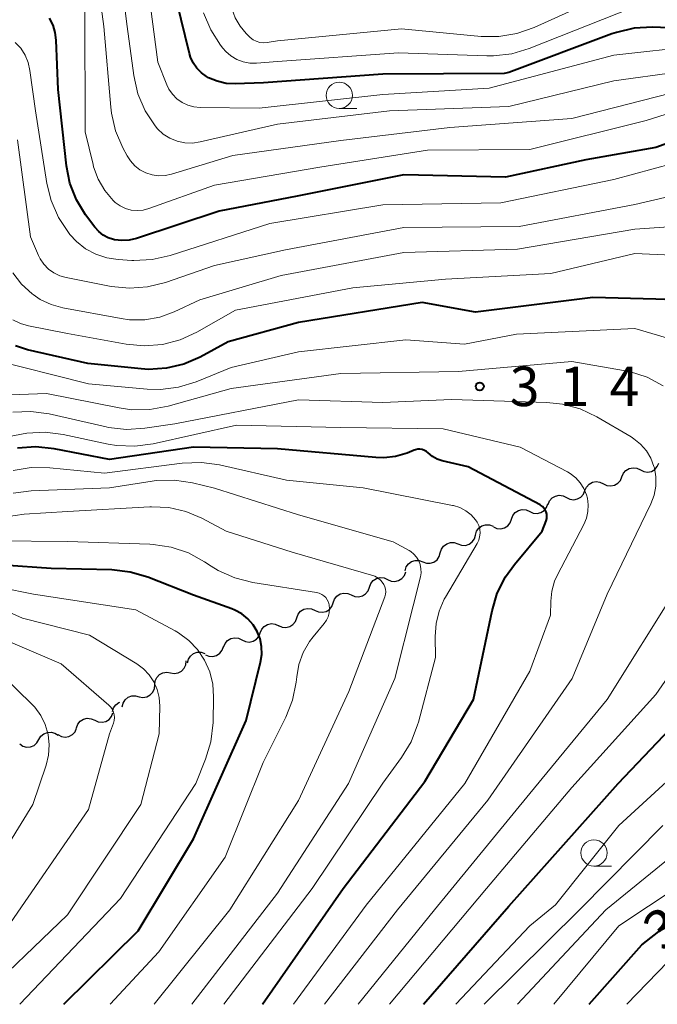
# Model space of a CAD drawing. Units: metres. Extents: x -64000 to -62000, y 27000 to 28500.
# Drawn here: x -63480 to -63419, y 27000 to 27094 of the extents above; entities that cross this region are included whole.
import ezdxf

# ---------------------------------------------------------------- set-up
doc = ezdxf.new("R2010")
doc.units = ezdxf.units.M
for name, color, linetype, lineweight in [('510200_細流', 7, 'Continuous', 30), ('633100_広葉樹林', 7, 'Continuous', 13), ('710100_等高線(計曲線)', 7, 'Continuous', 40), ('710200_等高線(主曲線)', 7, 'Continuous', 13), ('731200_図化機測定による標高点', 7, 'Continuous', 40)]:
    doc.layers.add(name, color=color, linetype=linetype, lineweight=lineweight)
doc.styles.add('Style-WORKING', font='MS Gothic.ttf')

msp = doc.modelspace()

# ---------------------------------------------------------------- linework, layer by layer
at = {"layer": '510200_細流', "linetype": 'Continuous', "lineweight": 30, "flags": 128}
for points in [[(-63420.486, 27050.828), (-63420.157, 27050.665), (-63419.794, 27050.617), (-63419.434, 27050.687), (-63419.115, 27050.871), (-63418.871, 27051.145), (-63418.73, 27051.484)], [(-63422.243, 27050.172), (-63422.102, 27050.511), (-63421.858, 27050.786), (-63421.539, 27050.969), (-63421.179, 27051.039), (-63420.815, 27050.991), (-63420.486, 27050.828)], [(-63425.756, 27048.861), (-63425.615, 27049.2), (-63425.371, 27049.474), (-63425.052, 27049.657), (-63424.692, 27049.728), (-63424.328, 27049.68), (-63424, 27049.517)], [(-63424, 27049.517), (-63423.671, 27049.353), (-63423.307, 27049.306), (-63422.947, 27049.376), (-63422.628, 27049.559), (-63422.384, 27049.834), (-63422.243, 27050.172)], [(-63427.513, 27048.205), (-63427.184, 27048.042), (-63426.82, 27047.994), (-63426.46, 27048.065), (-63426.141, 27048.248), (-63425.898, 27048.522), (-63425.756, 27048.861)], [(-63431.016, 27046.869), (-63430.681, 27046.719), (-63430.315, 27046.687), (-63429.958, 27046.772), (-63429.647, 27046.968), (-63429.415, 27047.253), (-63429.288, 27047.597)], [(-63429.269, 27047.55), (-63429.128, 27047.888), (-63428.885, 27048.163), (-63428.565, 27048.346), (-63428.205, 27048.416), (-63427.842, 27048.369), (-63427.513, 27048.205)], [(-63432.744, 27046.14), (-63432.617, 27046.485), (-63432.385, 27046.769), (-63432.074, 27046.965), (-63431.717, 27047.051), (-63431.351, 27047.018), (-63431.016, 27046.869)], [(-63434.472, 27045.412), (-63434.136, 27045.263), (-63433.771, 27045.23), (-63433.414, 27045.315), (-63433.103, 27045.512), (-63432.871, 27045.796), (-63432.744, 27046.14)], [(-63436.177, 27044.636), (-63436.075, 27044.989), (-63435.864, 27045.289), (-63435.567, 27045.507), (-63435.217, 27045.617), (-63434.85, 27045.61), (-63434.505, 27045.485)], [(-63439.522, 27042.94), (-63439.419, 27043.292), (-63439.208, 27043.592), (-63438.911, 27043.81), (-63438.561, 27043.92), (-63438.195, 27043.914), (-63437.85, 27043.788)], [(-63437.85, 27043.788), (-63437.504, 27043.663), (-63437.138, 27043.656), (-63436.788, 27043.766), (-63436.491, 27043.984), (-63436.28, 27044.284), (-63436.177, 27044.636)], [(-63441.194, 27042.092), (-63440.849, 27041.966), (-63440.482, 27041.959), (-63440.132, 27042.07), (-63439.835, 27042.287), (-63439.624, 27042.587), (-63439.522, 27042.94)], [(-63442.866, 27041.243), (-63442.763, 27041.596), (-63442.552, 27041.896), (-63442.256, 27042.114), (-63441.906, 27042.224), (-63441.539, 27042.217), (-63441.194, 27042.092)], [(-63444.543, 27040.405), (-63444.207, 27040.257), (-63443.841, 27040.225), (-63443.485, 27040.312), (-63443.174, 27040.509), (-63442.943, 27040.794), (-63442.817, 27041.139)], [(-63446.268, 27039.671), (-63446.142, 27040.016), (-63445.911, 27040.301), (-63445.601, 27040.498), (-63445.244, 27040.585), (-63444.879, 27040.553), (-63444.543, 27040.405)], [(-63447.993, 27038.937), (-63447.658, 27038.789), (-63447.292, 27038.757), (-63446.935, 27038.844), (-63446.625, 27039.041), (-63446.394, 27039.326), (-63446.268, 27039.671)], [(-63449.719, 27038.203), (-63449.593, 27038.548), (-63449.362, 27038.833), (-63449.051, 27039.03), (-63448.695, 27039.117), (-63448.329, 27039.085), (-63447.993, 27038.937)], [(-63453.178, 27036.754), (-63453.048, 27037.098), (-63452.815, 27037.381), (-63452.502, 27037.575), (-63452.145, 27037.658), (-63451.78, 27037.623), (-63451.445, 27037.472)], [(-63451.445, 27037.472), (-63451.111, 27037.32), (-63450.746, 27037.285), (-63450.388, 27037.369), (-63450.076, 27037.563), (-63449.842, 27037.846), (-63449.713, 27038.189)], [(-63454.91, 27036.037), (-63454.575, 27035.885), (-63454.21, 27035.85), (-63453.853, 27035.933), (-63453.54, 27036.128), (-63453.307, 27036.411), (-63453.178, 27036.754)], [(-63456.648, 27035.334), (-63456.51, 27035.674), (-63456.269, 27035.951), (-63455.952, 27036.137), (-63455.593, 27036.211), (-63455.229, 27036.167), (-63454.898, 27036.007)], [(-63460.147, 27033.986), (-63460.009, 27034.326), (-63459.769, 27034.603), (-63459.452, 27034.79), (-63459.092, 27034.864), (-63458.728, 27034.82), (-63458.398, 27034.66)], [(-63458.398, 27034.66), (-63458.067, 27034.5), (-63457.703, 27034.456), (-63457.344, 27034.53), (-63457.026, 27034.716), (-63456.786, 27034.993), (-63456.648, 27035.334)], [(-63461.872, 27033.253), (-63461.533, 27033.113), (-63461.167, 27033.091), (-63460.812, 27033.186), (-63460.507, 27033.391), (-63460.283, 27033.682), (-63460.166, 27034.03)], [(-63465.195, 27031.529), (-63464.833, 27031.468), (-63464.471, 27031.527), (-63464.147, 27031.699), (-63463.894, 27031.966), (-63463.741, 27032.3), (-63463.703, 27032.665)], [(-63463.574, 27032.466), (-63463.484, 27032.822), (-63463.284, 27033.13), (-63462.996, 27033.358), (-63462.65, 27033.481), (-63462.283, 27033.488), (-63461.934, 27033.375)], [(-63466.687, 27030.393), (-63466.65, 27030.758), (-63466.496, 27031.091), (-63466.244, 27031.359), (-63465.919, 27031.531), (-63465.557, 27031.59), (-63465.195, 27031.529)], [(-63468.179, 27029.257), (-63467.817, 27029.196), (-63467.455, 27029.255), (-63467.13, 27029.427), (-63466.878, 27029.695), (-63466.724, 27030.028), (-63466.687, 27030.393)], [(-63469.79, 27028.3), (-63469.708, 27028.658), (-63469.515, 27028.97), (-63469.231, 27029.204), (-63468.888, 27029.335), (-63468.522, 27029.349), (-63468.17, 27029.244)], [(-63470.727, 27027.836), (-63470.621, 27028.187), (-63470.407, 27028.485), (-63470.108, 27028.7), (-63470.004, 27028.732)], [(-63474.146, 27026.301), (-63474.015, 27026.644), (-63473.781, 27026.927), (-63473.468, 27027.12), (-63473.11, 27027.202), (-63472.745, 27027.166), (-63472.411, 27027.014)], [(-63472.411, 27027.014), (-63472.077, 27026.861), (-63471.712, 27026.825), (-63471.355, 27026.907), (-63471.042, 27027.101), (-63470.807, 27027.383), (-63470.677, 27027.726)], [(-63475.905, 27025.655), (-63475.581, 27025.482), (-63475.219, 27025.423), (-63474.857, 27025.483), (-63474.533, 27025.656), (-63474.281, 27025.923), (-63474.129, 27026.258)], [(-63479.544, 27024.764), (-63479.241, 27024.557), (-63478.887, 27024.461), (-63478.52, 27024.482), (-63478.179, 27024.62), (-63477.901, 27024.859), (-63477.715, 27025.176)], [(-63477.715, 27025.176), (-63477.529, 27025.492), (-63477.251, 27025.731), (-63476.91, 27025.869), (-63476.543, 27025.89), (-63476.19, 27025.794), (-63475.886, 27025.587)]]:
    msp.add_lwpolyline(points, dxfattribs=at)
at = {"layer": '633100_広葉樹林', "linetype": 'Continuous', "lineweight": 13}
for p, q in [((-63449.14, 27085.21), (-63447.473, 27085.21)), ((-63424.9, 27013.15), (-63423.233, 27013.15))]:
    msp.add_line(p, q, dxfattribs=at)
for centre in [(-63449.14, 27086.46), (-63424.9, 27014.4)]:
    msp.add_circle(centre, 1.25, dxfattribs=at)
at = {"layer": '710100_等高線(計曲線)', "linetype": 'Continuous', "lineweight": 40, "flags": 128}
for points, elevation in [([(-63433.46, 27088.54), (-63445, 27088.47), (-63456.36, 27087.64), (-63459.03, 27087.55), (-63459.91, 27087.6), (-63460.76, 27087.8), (-63461.57, 27088.14), (-63461.77, 27088.25), (-63462.26, 27088.61), (-63462.69, 27089.04), (-63463.03, 27089.54), (-63463.28, 27090.1), (-63463.38, 27090.43), (-63465.39, 27098.61)], 340), ([(-63476.16, 27092.43), (-63476.37, 27093.14), (-63476.71, 27093.79)], 330), ([(-63417, 27092.84), (-63419.32, 27092.93), (-63421.06, 27092.84), (-63422.76, 27092.45), (-63423.19, 27092.3), (-63433, 27088.63), (-63433.46, 27088.54)], 340), ([(-63411.98, 27084.02), (-63419, 27081.49), (-63425.67, 27080.33), (-63433.32, 27078.68), (-63443, 27078.91), (-63453.14, 27076.86), (-63460.57, 27075.43), (-63468.44, 27072.84), (-63469.12, 27072.68), (-63469.82, 27072.64), (-63470.52, 27072.72), (-63470.62, 27072.74), (-63471.13, 27072.91), (-63471.6, 27073.16), (-63472.02, 27073.5), (-63472.39, 27073.91), (-63473.27, 27075.09), (-63474.14, 27076.53), (-63474.76, 27078.09), (-63475.1, 27079.77), (-63475.9, 27087), (-63476.07, 27091.7), (-63476.16, 27092.43)], 330), ([(-63411.2, 27066.8), (-63419, 27067.07), (-63425, 27067.24), (-63436.18, 27065.82), (-63441.24, 27066.76), (-63453, 27064.86), (-63459.72, 27063), (-63462.36, 27061.57), (-63463.92, 27060.89), (-63465.58, 27060.5), (-63467.28, 27060.39), (-63467.99, 27060.44), (-63473.05, 27060.95), (-63478.79, 27062.26), (-63479.96, 27062.63)], 320), ([(-63456.45, 27000), (-63448.76, 27011), (-63441, 27021.2), (-63436.35, 27029), (-63434.6, 27037.44), (-63434.1, 27039.11), (-63433.32, 27040.67), (-63432.47, 27041.84), (-63429.82, 27045), (-63429.45, 27046), (-63429.39, 27046.21), (-63429.37, 27046.42), (-63429.39, 27046.63), (-63429.45, 27046.83), (-63429.54, 27047.03), (-63429.66, 27047.2), (-63429.81, 27047.35), (-63429.98, 27047.48), (-63430.02, 27047.5), (-63436.87, 27051.13), (-63439.33, 27051.71), (-63439.81, 27051.86), (-63440.26, 27052.1), (-63440.68, 27052.44), (-63440.85, 27052.58), (-63441.04, 27052.69), (-63441.24, 27052.76), (-63441.46, 27052.79), (-63441.67, 27052.79), (-63441.88, 27052.75), (-63442, 27052.71), (-63442.69, 27052.43), (-63443.78, 27052.11), (-63444.91, 27051.98), (-63445.67, 27052.01), (-63455, 27052.85), (-63463, 27052.99), (-63471, 27051.81), (-63476.26, 27052.83), (-63478, 27053.02), (-63479.74, 27052.9)], 310), ([(-63475.35, 27000), (-63468.27, 27007), (-63463, 27015.75), (-63457.99, 27027), (-63456.63, 27032.53), (-63456.51, 27033.27), (-63456.53, 27034.02), (-63456.67, 27034.76), (-63456.95, 27035.46), (-63457.33, 27036.1), (-63457.83, 27036.67), (-63458.41, 27037.14), (-63459.07, 27037.5), (-63459.35, 27037.61), (-63463, 27038.93), (-63467.34, 27040.63), (-63469.02, 27041.12), (-63470.78, 27041.32), (-63476.56, 27041.44), (-63481.09, 27041.78)], 300), ([(-63441.11, 27000), (-63433, 27009.35), (-63422.6, 27021), (-63414.54, 27029.46)], 320), ([(-63425.36, 27000), (-63420.34, 27005.66), (-63413, 27011.43)], 330)]:
    msp.add_lwpolyline(points, dxfattribs=dict(at, elevation=elevation))
at = {"layer": '710200_等高線(主曲線)', "linetype": 'Continuous', "lineweight": 13, "flags": 128}
for points, elevation in [([(-63416.03, 27097.97), (-63423, 27096.37), (-63430.58, 27092.92), (-63432.23, 27092.34), (-63433.95, 27092.06), (-63435.64, 27092.07), (-63443.23, 27092.77), (-63455, 27091.63), (-63456, 27091.48), (-63456.35, 27091.46), (-63456.69, 27091.5), (-63457.03, 27091.6), (-63457.34, 27091.75), (-63457.62, 27091.96), (-63457.71, 27092.05), (-63458, 27092.34), (-63458.58, 27093.04), (-63459.03, 27093.82), (-63459.35, 27094.72), (-63461.37, 27102.63), (-63463.95, 27111), (-63467.3, 27115.96), (-63468.39, 27117.31)], 344), ([(-63423, 27087.85), (-63433, 27085.39), (-63444.37, 27085), (-63455, 27083.72), (-63462.37, 27082.03), (-63463.1, 27081.92), (-63463.84, 27081.95), (-63464.57, 27082.11), (-63465.25, 27082.38), (-63465.88, 27082.78), (-63466.43, 27083.27), (-63466.66, 27083.55), (-63467.61, 27085), (-63468.29, 27086.6), (-63468.69, 27088.35), (-63469.32, 27093), (-63470.43, 27101.76)], 336), ([(-63468.1, 27079.37), (-63468.59, 27079.76), (-63469.01, 27080.23), (-63469.31, 27080.69), (-63469.73, 27081.47), (-63470.42, 27083.08), (-63470.82, 27084.77), (-63470.88, 27085.35), (-63471.54, 27093), (-63472.47, 27099.85)], 334), ([(-63373.07, 27092.3), (-63374.02, 27092.63), (-63374.81, 27092.78), (-63383, 27093.68), (-63390.34, 27093.66), (-63399, 27095.64), (-63404.59, 27095), (-63415, 27091.16), (-63423, 27090.27), (-63434.86, 27087.14), (-63445, 27086.55), (-63456.76, 27085.24), (-63462.37, 27085.3), (-63462.97, 27085.36), (-63463.55, 27085.52), (-63464.1, 27085.78), (-63464.59, 27086.13), (-63465.01, 27086.56), (-63465.35, 27087.05), (-63465.54, 27087.46), (-63466.4, 27089.6), (-63467.1, 27094.9)], 338), ([(-63409, 27087.51), (-63419.92, 27084.08), (-63431, 27081.31), (-63440.75, 27081.25), (-63451, 27079.63), (-63461, 27077.93), (-63467.26, 27075.69), (-63467.81, 27075.55), (-63468.38, 27075.5), (-63468.94, 27075.55), (-63469.49, 27075.7), (-63470, 27075.95), (-63470.46, 27076.27), (-63470.65, 27076.45), (-63471.46, 27077.4), (-63472.08, 27078.48), (-63472.51, 27079.65), (-63472.57, 27079.89), (-63473.3, 27083), (-63473.35, 27094.65)], 332), ([(-63421.19, 27094.81), (-63431.06, 27090.91), (-63432.73, 27090.41), (-63434.46, 27090.21), (-63435.09, 27090.22), (-63443.49, 27090.51), (-63455, 27089.67), (-63457, 27089.52), (-63457.65, 27089.53), (-63458.29, 27089.65), (-63458.89, 27089.88), (-63459.45, 27090.21), (-63459.94, 27090.63), (-63460.22, 27090.96), (-63460.43, 27091.23), (-63461.37, 27092.69), (-63462.04, 27094.3)], 342), ([(-63413.65, 27081), (-63423, 27078.44), (-63433.76, 27076.24), (-63445, 27076.06), (-63455.74, 27074.26), (-63465.23, 27071.22), (-63466.93, 27070.84), (-63468.67, 27070.75), (-63468.86, 27070.76), (-63470.16, 27070.84), (-63471.25, 27071), (-63472.31, 27071.34), (-63473.28, 27071.87), (-63474.15, 27072.56), (-63474.77, 27073.23), (-63474.9, 27073.4), (-63475.86, 27074.85), (-63476.56, 27076.45), (-63476.95, 27078.06), (-63478.04, 27085), (-63478.57, 27088.83), (-63478.74, 27089.58), (-63479.03, 27090.29), (-63479.45, 27090.94), (-63479.98, 27091.5)], 328), ([(-63417, 27088.65), (-63423, 27087.85)], 336), ([(-63416.21, 27087), (-63427, 27084.25), (-63438.6, 27083.4), (-63449, 27082.16), (-63459.27, 27080.73), (-63465.09, 27078.95), (-63465.7, 27078.82), (-63466.33, 27078.8), (-63466.95, 27078.89), (-63467.55, 27079.08), (-63468.1, 27079.37)], 334), ([(-63409.17, 27078.83), (-63421, 27076.07), (-63432.03, 27073.97), (-63443, 27073.88), (-63454.24, 27071.76), (-63461, 27070.28), (-63465.68, 27068.66), (-63467.37, 27068.24), (-63469.11, 27068.11), (-63470.85, 27068.29), (-63475.12, 27069.12), (-63475.73, 27069.3), (-63476.3, 27069.57), (-63476.81, 27069.94), (-63477.25, 27070.4), (-63477.6, 27070.92), (-63477.76, 27071.24), (-63478.52, 27073), (-63479.77, 27082.23)], 326), ([(-63409.48, 27074.52), (-63421, 27073.73), (-63432.17, 27071.83), (-63443, 27071.51), (-63454.67, 27069.33), (-63462.41, 27067), (-63464.84, 27065.87), (-63466.21, 27065.37), (-63467.65, 27065.12), (-63469.11, 27065.12), (-63469.89, 27065.22), (-63475.43, 27066.24), (-63476.54, 27066.55), (-63477.59, 27067.04), (-63478.27, 27067.5), (-63478.36, 27067.57), (-63479.37, 27068.5), (-63480.21, 27069.59)], 324), ([(-63411.83, 27071), (-63421, 27071.41), (-63429, 27069.52), (-63439.03, 27068.97), (-63447.86, 27068.14), (-63459, 27066.03), (-63462.7, 27063.93), (-63464.28, 27063.21), (-63465.97, 27062.77), (-63467.71, 27062.63), (-63469.43, 27062.8), (-63475, 27063.82), (-63478.72, 27064.54), (-63479.48, 27064.75), (-63480.19, 27065.1)], 322), ([(-63412.28, 27061.72), (-63421, 27064.27), (-63432.27, 27063.73), (-63437.21, 27062.79), (-63442.8, 27063.2), (-63453, 27062.05), (-63459.42, 27060.58), (-63462.75, 27059.22), (-63464.42, 27058.7), (-63466.15, 27058.49), (-63467.42, 27058.52), (-63473, 27059.02), (-63482.57, 27061.43)], 318), ([(-63418.31, 27058.82), (-63419.85, 27059.64), (-63421.51, 27060.18), (-63422.09, 27060.3), (-63427, 27061.13), (-63437.8, 27060.2), (-63449, 27060.01), (-63459.41, 27058.59), (-63465.43, 27056.91), (-63467.15, 27056.58), (-63468.89, 27056.56), (-63470.09, 27056.73), (-63477, 27058.11), (-63483, 27057.89)], 316), ([(-63450.55, 27000), (-63443.6, 27009), (-63435, 27019.43), (-63426.98, 27031), (-63423.65, 27039), (-63419.49, 27047.62), (-63419.18, 27048.43), (-63419.02, 27049.29), (-63419.01, 27050.16), (-63419.15, 27051.02), (-63419.19, 27051.17), (-63419.49, 27051.94), (-63419.91, 27052.65), (-63420.46, 27053.28), (-63421.1, 27053.8), (-63421.36, 27053.97), (-63424.63, 27055.88), (-63426.2, 27056.63), (-63427.88, 27057.09), (-63429.37, 27057.25), (-63438.46, 27057.54), (-63445, 27057.25), (-63453, 27057.5), (-63464.79, 27055.21), (-63467.64, 27054.79), (-63469.38, 27054.68), (-63471.11, 27054.88), (-63471.31, 27054.92), (-63476.74, 27056.15), (-63478.47, 27056.38), (-63480.21, 27056.31)], 314), ([(-63453.48, 27000), (-63446.57, 27009.43), (-63437.18, 27021), (-63431, 27031.69), (-63429.03, 27037), (-63429.02, 27038.34), (-63428.92, 27039.31), (-63428.66, 27040.24), (-63428.38, 27040.86), (-63425.87, 27045.64), (-63425.62, 27046.24), (-63425.48, 27046.87), (-63425.45, 27047.51), (-63425.53, 27048.15), (-63425.61, 27048.47), (-63425.86, 27049.06), (-63426.2, 27049.61), (-63426.64, 27050.09), (-63427.15, 27050.48), (-63427.43, 27050.64), (-63431.91, 27053), (-63439.25, 27054.75), (-63449, 27054.85), (-63458.91, 27055.09), (-63466.86, 27053.31), (-63468.59, 27053.08), (-63470.33, 27053.15), (-63471.14, 27053.29), (-63475.4, 27054.19), (-63477.12, 27054.41), (-63478.87, 27054.32), (-63479.38, 27054.23), (-63487, 27052.76)], 312), ([(-63460.11, 27000), (-63451.73, 27011), (-63445, 27021.05), (-63443.22, 27023.47), (-63442.31, 27024.96), (-63441.68, 27026.58), (-63441.61, 27026.83), (-63439.97, 27033), (-63440.01, 27035), (-63439.93, 27036.22), (-63439.64, 27037.41), (-63439.14, 27038.54), (-63439.04, 27038.72), (-63436.03, 27043.82), (-63435.87, 27044.14), (-63435.78, 27044.48), (-63435.74, 27044.83), (-63435.77, 27045.19), (-63435.86, 27045.53), (-63436.01, 27045.85), (-63436.16, 27046.09), (-63436.59, 27046.56), (-63437.1, 27046.95), (-63437.66, 27047.24), (-63438.27, 27047.43), (-63438.35, 27047.45), (-63446.87, 27049.13), (-63454.16, 27049.84), (-63460.52, 27051.31), (-63462.25, 27051.55), (-63464.07, 27051.48), (-63471.49, 27050.51), (-63476.69, 27051.04), (-63478.44, 27051.06), (-63480.16, 27050.79)], 308), ([(-63463.16, 27000), (-63455, 27010.58), (-63448.25, 27021), (-63443.86, 27031), (-63442.09, 27037.91), (-63441.41, 27040.65), (-63441.35, 27041.04), (-63441.36, 27041.43), (-63441.43, 27041.82), (-63441.58, 27042.18), (-63441.78, 27042.52), (-63442.04, 27042.81), (-63442.34, 27043.06), (-63442.5, 27043.16), (-63444.01, 27043.99), (-63453, 27046.57), (-63461, 27049.1), (-63463.1, 27049.6), (-63464.82, 27049.86), (-63466.56, 27049.81), (-63466.93, 27049.76), (-63471, 27049.13), (-63478.44, 27048.83), (-63480.17, 27048.61)], 306), ([(-63466.75, 27000), (-63459.55, 27009), (-63453, 27019.39), (-63448.24, 27029.76), (-63444.81, 27038.77), (-63444.75, 27039), (-63444.72, 27039.24), (-63444.74, 27039.48), (-63444.8, 27039.71), (-63444.9, 27039.93), (-63444.96, 27040.04), (-63445.18, 27040.31), (-63445.45, 27040.53), (-63445.75, 27040.71), (-63446.06, 27040.83), (-63453.63, 27043), (-63459.89, 27045), (-63462.21, 27046.23), (-63463.73, 27046.87), (-63465.34, 27047.24), (-63466.99, 27047.32), (-63467.16, 27047.32), (-63475, 27046.88), (-63479.11, 27046.63), (-63480.83, 27046.36)], 304), ([(-63470.93, 27000), (-63466.29, 27005), (-63459.99, 27014.01), (-63456.37, 27023), (-63454.22, 27027.31), (-63453.59, 27028.93), (-63453.24, 27030.64), (-63453.21, 27030.89), (-63453.19, 27031.14), (-63452.98, 27032.33), (-63452.57, 27033.46), (-63451.96, 27034.5), (-63451.63, 27034.94), (-63450.56, 27036.22), (-63450.35, 27036.53), (-63450.19, 27036.87), (-63450.1, 27037.24), (-63450.06, 27037.61), (-63450.1, 27038), (-63450.17, 27038.24), (-63450.28, 27038.47), (-63450.43, 27038.68), (-63450.61, 27038.85), (-63450.81, 27038.99), (-63451.04, 27039.1), (-63451.29, 27039.16), (-63457.37, 27040.13), (-63459.06, 27040.56), (-63460.65, 27041.27), (-63461.34, 27041.68), (-63461.96, 27042.1), (-63463.49, 27042.93), (-63465.14, 27043.49), (-63466.86, 27043.75), (-63467.17, 27043.77), (-63475, 27044.03), (-63481.92, 27044.08)], 302), ([(-63479.54, 27000), (-63469.94, 27010.06), (-63462.79, 27021), (-63461.86, 27023.31), (-63461.35, 27024.98), (-63461.14, 27026.82), (-63461.09, 27029.25), (-63461.17, 27030.46), (-63461.46, 27031.63), (-63461.95, 27032.74), (-63462.62, 27033.75), (-63463.45, 27034.62), (-63464.43, 27035.33), (-63464.74, 27035.51), (-63468.48, 27037.52), (-63478.24, 27039), (-63481.36, 27039.65)], 298), ([(-63447.35, 27000), (-63440.08, 27009), (-63431, 27020.05), (-63423.65, 27029), (-63417, 27039.57)], 316), ([(-63483.89, 27000), (-63475, 27008.5), (-63468.03, 27019), (-63466.26, 27025.74), (-63466.21, 27028.37), (-63466.26, 27029.17), (-63466.46, 27029.94), (-63466.78, 27030.68), (-63467.23, 27031.34), (-63467.78, 27031.91), (-63468.4, 27032.37), (-63472.89, 27035.11), (-63479.28, 27036.72), (-63481.35, 27037.65)], 296), ([(-63444.35, 27000), (-63435.12, 27011), (-63427, 27020.62), (-63419, 27029.47), (-63413.77, 27037)], 318), ([(-63480.77, 27007.23), (-63473, 27018.52), (-63471, 27025.73), (-63470.62, 27026.74), (-63470.55, 27027), (-63470.53, 27027.27), (-63470.55, 27027.54), (-63470.62, 27027.8), (-63470.73, 27028.05), (-63470.88, 27028.27), (-63471.06, 27028.45), (-63475.61, 27032.39), (-63482.62, 27035.38)], 294), ([(-63483.61, 27010.39), (-63478.3, 27019), (-63477.03, 27022.75), (-63476.79, 27023.7), (-63476.73, 27024.68), (-63476.83, 27025.66), (-63477.11, 27026.6), (-63477.54, 27027.48), (-63478.12, 27028.27), (-63478.44, 27028.61), (-63481, 27031.09)], 292), ([(-63438.05, 27000), (-63431, 27007.45), (-63428.55, 27009.45), (-63422.53, 27017), (-63413.81, 27025)], 322), ([(-63435.34, 27000), (-63426.27, 27009), (-63418.34, 27017)], 324), ([(-63432.18, 27000), (-63423.78, 27009), (-63413.91, 27017)], 326), ([(-63428.72, 27000), (-63422.53, 27007.47), (-63414.17, 27013)], 328), ([(-63421.77, 27000), (-63413, 27009.07)], 332)]:
    msp.add_lwpolyline(points, dxfattribs=dict(at, elevation=elevation))
at = {"layer": '731200_図化機測定による標高点', "linetype": 'Continuous', "lineweight": 40}
msp.add_circle((-63435.77, 27058.77, 314.71), 0.375, dxfattribs=at)

# ---------------------------------------------------------------- texts
at = {"layer": '710100_等高線(計曲線)', "linetype": 'Continuous', "lineweight": 40, "style": 'Style-WORKING'}
msp.add_text('3', height=3.75, rotation=38, dxfattribs=at).set_placement((-63418.29, 27004.88, -9.999))
at = {"layer": '731200_図化機測定による標高点', "linetype": 'Continuous', "lineweight": 40, "style": 'Style-WORKING'}
for s, p in [('3', (-63432.92, 27056.9, -9.999)), ('1', (-63428.17, 27056.9, -9.999)), ('4', (-63423.42, 27056.9, -9.999))]:
    msp.add_text(s, height=3.75, dxfattribs=at).set_placement(p)

doc.saveas('drawing.dxf')
